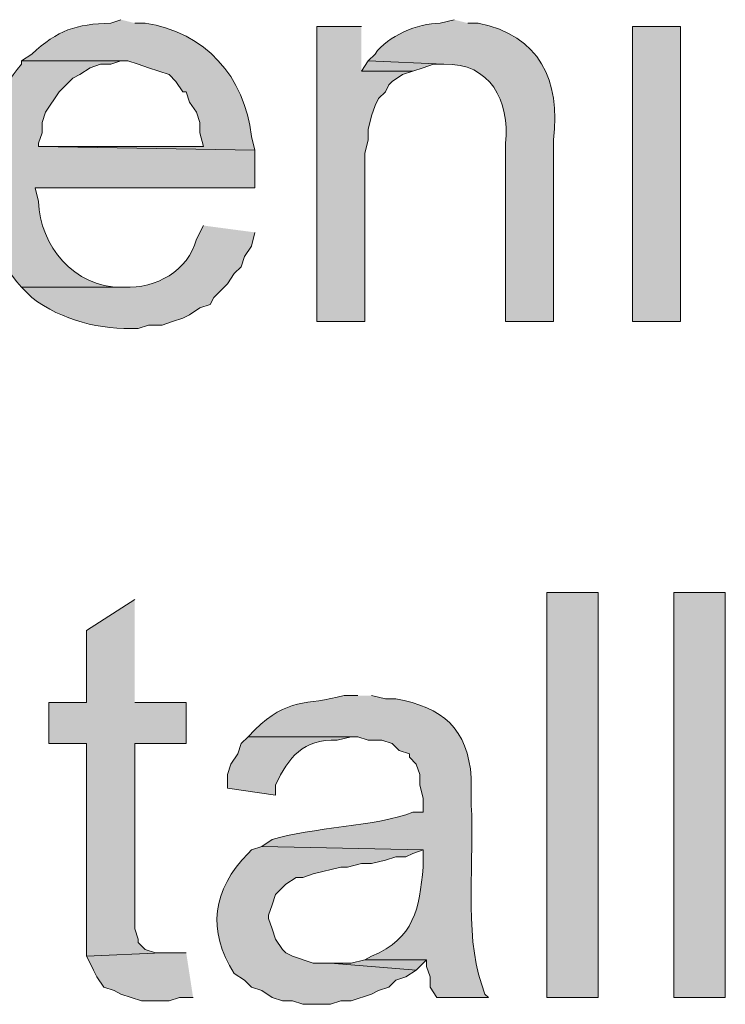
# Model space of a CAD drawing. Units: inches. Extents: x 17 to 191, y 63 to 205.
# Drawn here: x 70 to 74, y 192 to 198 of the extents above; entities that cross this region are included whole.
import ezdxf

# ---------------------------------------------------------------- set-up
doc = ezdxf.new("R2010")
doc.units = ezdxf.units.IN
doc.header["$MEASUREMENT"] = 0
doc.layers.add('Layer 1', color=7, linetype='Continuous')

msp = doc.modelspace()

# ---------------------------------------------------------------- hatches: boundary and pattern name
at = {"layer": 'Layer 1', "true_color": 0xffffff}
h = msp.add_hatch(color=7, dxfattribs=at)
edge = h.paths.add_edge_path()
edge.add_spline(control_points=[(70.231, 198.4657), (70.231, 198.4657), (70.1675, 198.4445), (70.1675, 198.4445), (69.9523, 198.4382), (69.8429, 198.4019), (69.6807, 198.254), (69.6807, 198.254), (69.6172, 198.2117), (69.6172, 198.2117), (69.6172, 198.2117), (70.2733, 198.2117), (70.2733, 198.2117), (70.2733, 198.2117), (70.3368, 198.1906), (70.3368, 198.1906), (70.3368, 198.1906), (70.4003, 198.1694), (70.4003, 198.1694), (70.4003, 198.1694), (70.4638, 198.1482), (70.4638, 198.1482), (70.4638, 198.1482), (70.5273, 198.1271), (70.5273, 198.1271), (70.5273, 198.1271), (70.5697, 198.0847), (70.5697, 198.0847), (70.5697, 198.0847), (70.612, 198.0212), (70.612, 198.0212), (70.612, 198.0212), (70.6332, 198.0212), (70.6332, 198.0212), (70.6332, 198.0212), (70.6543, 197.9577), (70.6543, 197.9577), (70.6543, 197.9577), (70.6967, 197.8942), (70.6967, 197.8942), (70.6967, 197.8942), (70.7178, 197.8307), (70.7178, 197.8307), (70.7178, 197.8307), (70.7178, 197.7672), (70.7178, 197.7672), (70.7178, 197.7672), (70.739, 197.6826), (70.739, 197.6826), (70.739, 197.6826), (69.723, 197.6826), (69.723, 197.6826), (69.723, 197.6826), (71.0565, 197.6614), (71.0565, 197.6614), (71.0565, 197.6614), (71.0353, 197.746), (71.0353, 197.746), (70.9934, 198.1151), (70.7503, 198.3885), (70.3792, 198.4445), (70.3792, 198.4445), (70.3157, 198.4445), (70.3157, 198.4445)], knot_values=[0, 0, 0, 0, 0.352778, 0.352778, 0.352778, 0.705556, 0.705556, 0.705556, 1.058333, 1.058333, 1.058333, 1.411111, 1.411111, 1.411111, 1.763889, 1.763889, 1.763889, 2.116667, 2.116667, 2.116667, 2.469444, 2.469444, 2.469444, 2.822222, 2.822222, 2.822222, 3.175, 3.175, 3.175, 3.527778, 3.527778, 3.527778, 3.880556, 3.880556, 3.880556, 4.233333, 4.233333, 4.233333, 4.586111, 4.586111, 4.586111, 4.938889, 4.938889, 4.938889, 5.291667, 5.291667, 5.291667, 5.644444, 5.644444, 5.644444, 5.997222, 5.997222, 5.997222, 6.35, 6.35, 6.35, 6.702778, 6.702778, 6.702778, 7.055556, 7.055556, 7.055556, 7.408333, 7.408333, 7.408333, 7.408333], degree=3, periodic=0)
edge.add_line((70.3157, 198.4445), (70.231, 198.4657))
h = msp.add_hatch(color=7, dxfattribs=at)
edge = h.paths.add_edge_path()
edge.add_spline(control_points=[(72.2842, 198.4657), (72.2842, 198.4657), (72.1995, 198.4445), (72.1995, 198.4445), (72.0598, 198.4417), (71.8742, 198.3666), (71.7973, 198.254), (71.7973, 198.254), (71.755, 198.2117), (71.755, 198.2117), (71.755, 198.2117), (72.2207, 198.1906), (72.2207, 198.1906), (72.5092, 198.2011), (72.6274, 197.9634), (72.6017, 197.7037), (72.6017, 197.7037), (72.6017, 196.6031), (72.6017, 196.6031), (72.6017, 196.6031), (72.898, 196.6031), (72.898, 196.6031), (72.898, 196.6031), (72.898, 197.7249), (72.898, 197.7249), (72.941, 198.0904), (72.8133, 198.368), (72.4323, 198.4445), (72.4323, 198.4445), (72.3688, 198.4445), (72.3688, 198.4445)], knot_values=[0, 0, 0, 0, 0.352778, 0.352778, 0.352778, 0.705556, 0.705556, 0.705556, 1.058333, 1.058333, 1.058333, 1.411111, 1.411111, 1.411111, 1.763889, 1.763889, 1.763889, 2.116667, 2.116667, 2.116667, 2.469444, 2.469444, 2.469444, 2.822222, 2.822222, 2.822222, 3.175, 3.175, 3.175, 3.527778, 3.527778, 3.527778, 3.527778], degree=3, periodic=0)
edge.add_line((72.3688, 198.4445), (72.2842, 198.4657))
for points in [[(71.7127, 198.4234), (71.4375, 198.4234), (71.4375, 196.6031), (71.7338, 196.6031), (71.7338, 197.6402), (71.755, 197.7249), (71.755, 197.7884), (71.7762, 197.873), (71.7973, 197.9366), (71.8185, 197.9789), (71.8608, 198.0212), (71.882, 198.0636), (71.9032, 198.0847), (71.9667, 198.1271), (72.0302, 198.1482), (71.7127, 198.1482)], [(71.755, 198.2117), (71.7127, 198.1482), (72.0302, 198.1482), (72.0937, 198.1694), (72.1572, 198.1905), (72.2207, 198.1905)], [(70.3157, 194.8886), (70.0193, 194.698), (70.0193, 194.2535), (69.7865, 194.2535), (69.7865, 193.9995), (70.0193, 193.9995), (70.0193, 192.6872), (70.485, 192.7084), (70.4427, 192.7084), (70.3792, 192.7295), (70.3368, 192.7719), (70.3368, 192.7931), (70.3157, 192.8566), (70.3157, 193.9995), (70.6332, 193.9995), (70.6332, 194.2535), (70.3157, 194.2535)], [(70.6332, 192.7084), (70.485, 192.7084), (70.0193, 192.6872), (70.0405, 192.6449), (70.0617, 192.6025), (70.0828, 192.5602), (70.1252, 192.4967), (70.1887, 192.4755), (70.231, 192.4544), (70.358, 192.412), (70.5273, 192.412), (70.5908, 192.4332), (70.6755, 192.4332)], [(71.7338, 192.6661), (71.6492, 192.6449), (71.5222, 192.6449), (72.0513, 192.6025), (72.1148, 192.6661)]]:
    msp.add_hatch(color=7, dxfattribs=at).paths.add_polyline_path(points)
h = msp.add_hatch(color=7, dxfattribs=at)
h.dxf.hatch_style = 2
h.paths.add_polyline_path([(73.3848, 196.6031), (73.6812, 196.6031), (73.6812, 198.4234), (73.3848, 198.4234)])
h = msp.add_hatch(color=7, dxfattribs=at)
edge = h.paths.add_edge_path()
edge.add_spline(control_points=[(69.6172, 198.2117), (69.6172, 198.2117), (69.6172, 198.1905), (69.6172, 198.1905), (69.3251, 197.867), (69.305, 197.153), (69.6172, 196.8147), (69.6172, 196.8147), (70.2522, 196.8147), (70.2522, 196.8147), (70.2522, 196.8147), (70.231, 196.8147), (70.231, 196.8147), (69.9449, 196.8119), (69.729, 197.0719), (69.723, 197.3439), (69.723, 197.3439), (69.7018, 197.4285), (69.7018, 197.4285), (69.7018, 197.4285), (71.0565, 197.4285), (71.0565, 197.4285), (71.0565, 197.4285), (71.0565, 197.6614), (71.0565, 197.6614), (71.0565, 197.6614), (69.723, 197.6826), (69.723, 197.6826), (69.723, 197.6826), (69.723, 197.7037), (69.723, 197.7037), (69.723, 197.7037), (69.7442, 197.7672), (69.7442, 197.7672), (69.7442, 197.7672), (69.7442, 197.8307), (69.7442, 197.8307), (69.7442, 197.8307), (69.7653, 197.8942), (69.7653, 197.8942), (69.7653, 197.8942), (69.85, 198.0212), (69.85, 198.0212), (69.85, 198.0212), (69.9347, 198.1059), (69.9347, 198.1059), (69.9347, 198.1059), (69.977, 198.127), (69.977, 198.127), (69.977, 198.127), (70.0405, 198.1694), (70.0405, 198.1694), (70.0405, 198.1694), (70.104, 198.1905), (70.104, 198.1905), (70.104, 198.1905), (70.1675, 198.1905), (70.1675, 198.1905), (70.1675, 198.1905), (70.231, 198.2117), (70.231, 198.2117)], knot_values=[0, 0, 0, 0, 0.352778, 0.352778, 0.352778, 0.705556, 0.705556, 0.705556, 1.058333, 1.058333, 1.058333, 1.411111, 1.411111, 1.411111, 1.763889, 1.763889, 1.763889, 2.116667, 2.116667, 2.116667, 2.469444, 2.469444, 2.469444, 2.822222, 2.822222, 2.822222, 3.175, 3.175, 3.175, 3.527778, 3.527778, 3.527778, 3.880556, 3.880556, 3.880556, 4.233333, 4.233333, 4.233333, 4.586111, 4.586111, 4.586111, 4.938889, 4.938889, 4.938889, 5.291667, 5.291667, 5.291667, 5.644444, 5.644444, 5.644444, 5.997222, 5.997222, 5.997222, 6.35, 6.35, 6.35, 6.702778, 6.702778, 6.702778, 7.055556, 7.055556, 7.055556, 7.055556], degree=3, periodic=0)
edge.add_line((70.231, 198.2117), (69.6172, 198.2117))
h = msp.add_hatch(color=7, dxfattribs=at)
edge = h.paths.add_edge_path()
edge.add_spline(control_points=[(70.739, 197.1957), (70.739, 197.1957), (70.6967, 197.111), (70.6967, 197.111), (70.6434, 196.9142), (70.4455, 196.8073), (70.2522, 196.8147), (70.2522, 196.8147), (69.6172, 196.8147), (69.6172, 196.8147), (69.6172, 196.8147), (69.6807, 196.7512), (69.6807, 196.7512), (69.8694, 196.6083), (70.1029, 196.5512), (70.3368, 196.5607), (70.3368, 196.5607), (70.4003, 196.5819), (70.4003, 196.5819), (70.4003, 196.5819), (70.485, 196.5819), (70.485, 196.5819), (70.485, 196.5819), (70.5485, 196.603), (70.5485, 196.603), (70.5485, 196.603), (70.612, 196.6242), (70.612, 196.6242), (70.612, 196.6242), (70.6543, 196.6454), (70.6543, 196.6454), (70.6543, 196.6454), (70.7178, 196.6877), (70.7178, 196.6877), (70.7178, 196.6877), (70.7813, 196.7089), (70.7813, 196.7089), (70.7813, 196.7089), (70.8025, 196.7512), (70.8025, 196.7512), (70.8025, 196.7512), (70.8872, 196.8359), (70.8872, 196.8359), (70.8872, 196.8359), (70.9295, 196.8994), (70.9295, 196.8994), (70.9295, 196.8994), (70.9718, 196.9417), (70.9718, 196.9417), (70.9718, 196.9417), (70.993, 197.0052), (70.993, 197.0052), (70.993, 197.0052), (71.0353, 197.0687), (71.0353, 197.0687), (71.0353, 197.0687), (71.0565, 197.1534), (71.0565, 197.1534)], knot_values=[0, 0, 0, 0, 0.352778, 0.352778, 0.352778, 0.705556, 0.705556, 0.705556, 1.058333, 1.058333, 1.058333, 1.411111, 1.411111, 1.411111, 1.763889, 1.763889, 1.763889, 2.116667, 2.116667, 2.116667, 2.469444, 2.469444, 2.469444, 2.822222, 2.822222, 2.822222, 3.175, 3.175, 3.175, 3.527778, 3.527778, 3.527778, 3.880556, 3.880556, 3.880556, 4.233333, 4.233333, 4.233333, 4.586111, 4.586111, 4.586111, 4.938889, 4.938889, 4.938889, 5.291667, 5.291667, 5.291667, 5.644444, 5.644444, 5.644444, 5.997222, 5.997222, 5.997222, 6.35, 6.35, 6.35, 6.702778, 6.702778, 6.702778, 6.702778], degree=3, periodic=0)
edge.add_line((71.0565, 197.1534), (70.739, 197.1957))
h = msp.add_hatch(color=7, dxfattribs=at)
h.dxf.hatch_style = 2
h.paths.add_polyline_path([(72.8557, 192.4332), (73.1732, 192.4332), (73.1732, 194.9309), (72.8557, 194.9309)])
h = msp.add_hatch(color=7, dxfattribs=at)
h.dxf.hatch_style = 2
h.paths.add_polyline_path([(73.6388, 192.4332), (73.9563, 192.4332), (73.9563, 194.9309), (73.6388, 194.9309)])
h = msp.add_hatch(color=7, dxfattribs=at)
edge = h.paths.add_edge_path()
edge.add_spline(control_points=[(71.6915, 194.2959), (71.6915, 194.2959), (71.6068, 194.2959), (71.6068, 194.2959), (71.3719, 194.232), (71.2586, 194.286), (71.0565, 194.0842), (71.0565, 194.0842), (71.0142, 194.0419), (71.0142, 194.0419), (71.0142, 194.0419), (71.6915, 194.0419), (71.6915, 194.0419), (71.6915, 194.0419), (71.755, 194.0207), (71.755, 194.0207), (71.755, 194.0207), (71.8397, 194.0207), (71.8397, 194.0207), (71.8397, 194.0207), (71.9032, 193.9995), (71.9032, 193.9995), (71.9032, 193.9995), (71.9455, 193.9572), (71.9455, 193.9572), (71.9455, 193.9572), (72.009, 193.9361), (72.009, 193.9361), (72.009, 193.9361), (72.009, 193.9149), (72.009, 193.9149), (72.009, 193.9149), (72.0513, 193.8726), (72.0513, 193.8726), (72.0513, 193.8726), (72.0725, 193.8091), (72.0725, 193.8091), (72.0725, 193.8091), (72.0725, 193.7455), (72.0725, 193.7455), (72.0725, 193.7455), (72.0937, 193.6609), (72.0937, 193.6609), (72.0937, 193.6609), (72.0937, 193.5762), (72.0937, 193.5762), (72.0937, 193.5762), (72.0302, 193.5762), (72.0302, 193.5762), (71.816, 193.4884), (71.3973, 193.4824), (71.1623, 193.4069), (71.1623, 193.4069), (71.0988, 193.3646), (71.0988, 193.3646), (71.0988, 193.3646), (72.0937, 193.3434), (72.0937, 193.3434), (72.0937, 193.3434), (72.0937, 193.2376), (72.0937, 193.2376), (72.0686, 192.9772), (72.0411, 192.8005), (71.7762, 192.6872), (71.7762, 192.6872), (71.7338, 192.666), (71.7338, 192.666), (71.7338, 192.666), (72.1148, 192.666), (72.1148, 192.666), (72.1148, 192.666), (72.1148, 192.6237), (72.1148, 192.6237), (72.1148, 192.6237), (72.136, 192.5602), (72.136, 192.5602), (72.136, 192.5602), (72.136, 192.4967), (72.136, 192.4967), (72.136, 192.4967), (72.1783, 192.4332), (72.1783, 192.4332), (72.1783, 192.4332), (72.4958, 192.4332), (72.4958, 192.4332), (72.4958, 192.4332), (72.4747, 192.4544), (72.4747, 192.4544), (72.4747, 192.4544), (72.4535, 192.5179), (72.4535, 192.5179), (72.3452, 192.8248), (72.4115, 193.3123), (72.39, 193.6185), (72.39, 193.6185), (72.39, 193.7879), (72.39, 193.7879), (72.3702, 194.0916), (72.2125, 194.225), (71.9243, 194.2747), (71.9243, 194.2747), (71.8608, 194.2747), (71.8608, 194.2747), (71.8608, 194.2747), (71.7762, 194.2959), (71.7762, 194.2959)], knot_values=[0, 0, 0, 0, 0.352778, 0.352778, 0.352778, 0.705556, 0.705556, 0.705556, 1.058333, 1.058333, 1.058333, 1.411111, 1.411111, 1.411111, 1.763889, 1.763889, 1.763889, 2.116667, 2.116667, 2.116667, 2.469444, 2.469444, 2.469444, 2.822222, 2.822222, 2.822222, 3.175, 3.175, 3.175, 3.527778, 3.527778, 3.527778, 3.880556, 3.880556, 3.880556, 4.233333, 4.233333, 4.233333, 4.586111, 4.586111, 4.586111, 4.938889, 4.938889, 4.938889, 5.291667, 5.291667, 5.291667, 5.644444, 5.644444, 5.644444, 5.997222, 5.997222, 5.997222, 6.35, 6.35, 6.35, 6.702778, 6.702778, 6.702778, 7.055556, 7.055556, 7.055556, 7.408333, 7.408333, 7.408333, 7.761111, 7.761111, 7.761111, 8.113889, 8.113889, 8.113889, 8.466667, 8.466667, 8.466667, 8.819444, 8.819444, 8.819444, 9.172222, 9.172222, 9.172222, 9.525, 9.525, 9.525, 9.877778, 9.877778, 9.877778, 10.230556, 10.230556, 10.230556, 10.583333, 10.583333, 10.583333, 10.936111, 10.936111, 10.936111, 11.288889, 11.288889, 11.288889, 11.641667, 11.641667, 11.641667, 11.994444, 11.994444, 11.994444, 12.347222, 12.347222, 12.347222, 12.347222], degree=3, periodic=0)
edge.add_line((71.7762, 194.2959), (71.6915, 194.2959))
h = msp.add_hatch(color=7, dxfattribs=at)
edge = h.paths.add_edge_path()
edge.add_spline(control_points=[(71.0142, 194.0419), (71.0142, 194.0419), (70.9718, 193.9995), (70.9718, 193.9995), (70.9718, 193.9995), (70.9507, 193.936), (70.9507, 193.936), (70.9507, 193.936), (70.9083, 193.8725), (70.9083, 193.8725), (70.9083, 193.8725), (70.8872, 193.809), (70.8872, 193.809), (70.8872, 193.809), (70.8872, 193.7244), (70.8872, 193.7244), (70.8872, 193.7244), (71.1835, 193.682), (71.1835, 193.682), (71.1835, 193.682), (71.1835, 193.7455), (71.1835, 193.7455), (71.2657, 193.9142), (71.3507, 194.0285), (71.5645, 194.0207), (71.5645, 194.0207), (71.6492, 194.0419), (71.6492, 194.0419)], knot_values=[0, 0, 0, 0, 0.352778, 0.352778, 0.352778, 0.705556, 0.705556, 0.705556, 1.058333, 1.058333, 1.058333, 1.411111, 1.411111, 1.411111, 1.763889, 1.763889, 1.763889, 2.116667, 2.116667, 2.116667, 2.469444, 2.469444, 2.469444, 2.822222, 2.822222, 2.822222, 3.175, 3.175, 3.175, 3.175], degree=3, periodic=0)
edge.add_line((71.6492, 194.0419), (71.0142, 194.0419))
h = msp.add_hatch(color=7, dxfattribs=at)
edge = h.paths.add_edge_path()
edge.add_spline(control_points=[(71.0988, 193.3646), (71.0988, 193.3646), (71.0353, 193.3434), (71.0353, 193.3434), (71.0353, 193.3434), (71.0142, 193.3222), (71.0142, 193.3222), (70.7965, 193.0971), (70.7577, 192.8467), (70.9295, 192.5814), (70.9295, 192.5814), (70.993, 192.539), (70.993, 192.539), (70.993, 192.539), (71.0353, 192.4967), (71.0353, 192.4967), (71.0353, 192.4967), (71.0988, 192.4755), (71.0988, 192.4755), (71.0988, 192.4755), (71.1623, 192.4332), (71.1623, 192.4332), (71.1623, 192.4332), (71.2258, 192.412), (71.2258, 192.412), (71.2258, 192.412), (71.2893, 192.412), (71.2893, 192.412), (71.2893, 192.412), (71.3528, 192.3909), (71.3528, 192.3909), (71.3528, 192.3909), (71.5222, 192.3909), (71.5222, 192.3909), (71.5222, 192.3909), (71.5857, 192.412), (71.5857, 192.412), (71.5857, 192.412), (71.6492, 192.412), (71.6492, 192.412), (71.6492, 192.412), (71.7762, 192.4544), (71.7762, 192.4544), (71.7762, 192.4544), (71.8185, 192.4755), (71.8185, 192.4755), (71.8185, 192.4755), (71.882, 192.4967), (71.882, 192.4967), (71.882, 192.4967), (71.9243, 192.539), (71.9243, 192.539), (71.9243, 192.539), (71.9878, 192.5602), (71.9878, 192.5602), (71.9878, 192.5602), (72.0513, 192.6025), (72.0513, 192.6025), (72.0513, 192.6025), (71.5222, 192.6449), (71.5222, 192.6449), (71.5222, 192.6449), (71.4163, 192.6449), (71.4163, 192.6449), (71.4163, 192.6449), (71.2893, 192.6872), (71.2893, 192.6872), (71.2893, 192.6872), (71.247, 192.7084), (71.247, 192.7084), (71.247, 192.7084), (71.2258, 192.7295), (71.2258, 192.7295), (71.2258, 192.7295), (71.1835, 192.793), (71.1835, 192.793), (71.1835, 192.793), (71.1623, 192.8566), (71.1623, 192.8566), (71.1623, 192.8566), (71.1412, 192.9201), (71.1412, 192.9201), (71.1412, 192.9201), (71.1412, 192.9412), (71.1412, 192.9412), (71.1412, 192.9412), (71.1623, 193.0047), (71.1623, 193.0047), (71.1623, 193.0047), (71.1835, 193.0682), (71.1835, 193.0682), (71.1835, 193.0682), (71.247, 193.1317), (71.247, 193.1317), (71.247, 193.1317), (71.3105, 193.174), (71.3105, 193.174), (71.3105, 193.174), (71.3528, 193.174), (71.3528, 193.174), (71.3528, 193.174), (71.4163, 193.1952), (71.4163, 193.1952), (71.4163, 193.1952), (71.5857, 193.2375), (71.5857, 193.2375), (71.5857, 193.2375), (71.628, 193.2375), (71.628, 193.2375), (71.628, 193.2375), (71.7127, 193.2587), (71.7127, 193.2587), (71.7127, 193.2587), (71.7762, 193.2587), (71.7762, 193.2587), (71.7762, 193.2587), (71.8608, 193.2799), (71.8608, 193.2799), (71.8608, 193.2799), (71.9243, 193.301), (71.9243, 193.301), (71.9243, 193.301), (71.9878, 193.301), (71.9878, 193.301), (71.9878, 193.301), (72.0302, 193.3222), (72.0302, 193.3222), (72.0302, 193.3222), (72.0937, 193.3434), (72.0937, 193.3434)], knot_values=[0, 0, 0, 0, 0.352778, 0.352778, 0.352778, 0.705556, 0.705556, 0.705556, 1.058333, 1.058333, 1.058333, 1.411111, 1.411111, 1.411111, 1.763889, 1.763889, 1.763889, 2.116667, 2.116667, 2.116667, 2.469444, 2.469444, 2.469444, 2.822222, 2.822222, 2.822222, 3.175, 3.175, 3.175, 3.527778, 3.527778, 3.527778, 3.880556, 3.880556, 3.880556, 4.233333, 4.233333, 4.233333, 4.586111, 4.586111, 4.586111, 4.938889, 4.938889, 4.938889, 5.291667, 5.291667, 5.291667, 5.644444, 5.644444, 5.644444, 5.997222, 5.997222, 5.997222, 6.35, 6.35, 6.35, 6.702778, 6.702778, 6.702778, 7.055556, 7.055556, 7.055556, 7.408333, 7.408333, 7.408333, 7.761111, 7.761111, 7.761111, 8.113889, 8.113889, 8.113889, 8.466667, 8.466667, 8.466667, 8.819444, 8.819444, 8.819444, 9.172222, 9.172222, 9.172222, 9.525, 9.525, 9.525, 9.877778, 9.877778, 9.877778, 10.230556, 10.230556, 10.230556, 10.583333, 10.583333, 10.583333, 10.936111, 10.936111, 10.936111, 11.288889, 11.288889, 11.288889, 11.641667, 11.641667, 11.641667, 11.994444, 11.994444, 11.994444, 12.347222, 12.347222, 12.347222, 12.7, 12.7, 12.7, 13.052778, 13.052778, 13.052778, 13.405556, 13.405556, 13.405556, 13.758333, 13.758333, 13.758333, 14.111111, 14.111111, 14.111111, 14.463889, 14.463889, 14.463889, 14.816667, 14.816667, 14.816667, 15.169444, 15.169444, 15.169444, 15.169444], degree=3, periodic=0)
edge.add_line((72.0937, 193.3434), (71.0988, 193.3646))

# ---------------------------------------------------------------- linework, layer by layer
at = {"layer": 'Layer 1', "lineweight": 0}
for points in [[(71.7127, 198.4234), (71.4375, 198.4234), (71.4375, 196.6031), (71.7338, 196.6031), (71.7338, 197.6402), (71.755, 197.7249), (71.755, 197.7884), (71.7762, 197.873), (71.7973, 197.9366), (71.8185, 197.9789), (71.8608, 198.0212), (71.882, 198.0636), (71.9032, 198.0847), (71.9667, 198.1271), (72.0302, 198.1482), (71.7127, 198.1482)], [(73.3848, 196.6031), (73.6812, 196.6031), (73.6812, 198.4234), (73.3848, 198.4234), (73.3848, 196.6031)], [(71.755, 198.2117), (71.7127, 198.1482), (72.0302, 198.1482), (72.0937, 198.1694), (72.1572, 198.1905), (72.2207, 198.1905)], [(70.3157, 194.8886), (70.0193, 194.698), (70.0193, 194.2535), (69.7865, 194.2535), (69.7865, 193.9995), (70.0193, 193.9995), (70.0193, 192.6872), (70.485, 192.7084), (70.4427, 192.7084), (70.3792, 192.7295), (70.3368, 192.7719), (70.3368, 192.7931), (70.3157, 192.8566), (70.3157, 193.9995), (70.6332, 193.9995), (70.6332, 194.2535), (70.3157, 194.2535)], [(72.8557, 192.4332), (73.1732, 192.4332), (73.1732, 194.9309), (72.8557, 194.9309), (72.8557, 192.4332)], [(73.6388, 192.4332), (73.9563, 192.4332), (73.9563, 194.9309), (73.6388, 194.9309), (73.6388, 192.4332)], [(70.6332, 192.7084), (70.485, 192.7084), (70.0193, 192.6872), (70.0405, 192.6449), (70.0617, 192.6025), (70.0828, 192.5602), (70.1252, 192.4967), (70.1887, 192.4755), (70.231, 192.4544), (70.358, 192.412), (70.5273, 192.412), (70.5908, 192.4332), (70.6755, 192.4332)], [(71.7338, 192.6661), (71.6492, 192.6449), (71.5222, 192.6449), (72.0513, 192.6025), (72.1148, 192.6661)]]:
    msp.add_lwpolyline(points, dxfattribs=at)
for points, knots in [([(70.231, 198.4657), (70.231, 198.4657), (70.1675, 198.4445), (70.1675, 198.4445), (69.9523, 198.4382), (69.8429, 198.4019), (69.6807, 198.254), (69.6807, 198.254), (69.6172, 198.2117), (69.6172, 198.2117), (69.6172, 198.2117), (70.2733, 198.2117), (70.2733, 198.2117), (70.2733, 198.2117), (70.3368, 198.1906), (70.3368, 198.1906), (70.3368, 198.1906), (70.4003, 198.1694), (70.4003, 198.1694), (70.4003, 198.1694), (70.4638, 198.1482), (70.4638, 198.1482), (70.4638, 198.1482), (70.5273, 198.1271), (70.5273, 198.1271), (70.5273, 198.1271), (70.5697, 198.0847), (70.5697, 198.0847), (70.5697, 198.0847), (70.612, 198.0212), (70.612, 198.0212), (70.612, 198.0212), (70.6332, 198.0212), (70.6332, 198.0212), (70.6332, 198.0212), (70.6543, 197.9577), (70.6543, 197.9577), (70.6543, 197.9577), (70.6967, 197.8942), (70.6967, 197.8942), (70.6967, 197.8942), (70.7178, 197.8307), (70.7178, 197.8307), (70.7178, 197.8307), (70.7178, 197.7672), (70.7178, 197.7672), (70.7178, 197.7672), (70.739, 197.6826), (70.739, 197.6826), (70.739, 197.6826), (69.723, 197.6826), (69.723, 197.6826), (69.723, 197.6826), (71.0565, 197.6614), (71.0565, 197.6614), (71.0565, 197.6614), (71.0353, 197.746), (71.0353, 197.746), (70.9934, 198.1151), (70.7503, 198.3885), (70.3792, 198.4445), (70.3792, 198.4445), (70.3157, 198.4445), (70.3157, 198.4445)], [0, 0, 0, 0, 1, 1, 1, 2, 2, 2, 3, 3, 3, 4, 4, 4, 5, 5, 5, 6, 6, 6, 7, 7, 7, 8, 8, 8, 9, 9, 9, 10, 10, 10, 11, 11, 11, 12, 12, 12, 13, 13, 13, 14, 14, 14, 15, 15, 15, 16, 16, 16, 17, 17, 17, 18, 18, 18, 19, 19, 19, 20, 20, 20, 21, 21, 21, 21]), ([(72.2842, 198.4657), (72.2842, 198.4657), (72.1995, 198.4445), (72.1995, 198.4445), (72.0598, 198.4417), (71.8742, 198.3666), (71.7973, 198.254), (71.7973, 198.254), (71.755, 198.2117), (71.755, 198.2117), (71.755, 198.2117), (72.2207, 198.1906), (72.2207, 198.1906), (72.5092, 198.2011), (72.6274, 197.9634), (72.6017, 197.7037), (72.6017, 197.7037), (72.6017, 196.6031), (72.6017, 196.6031), (72.6017, 196.6031), (72.898, 196.6031), (72.898, 196.6031), (72.898, 196.6031), (72.898, 197.7249), (72.898, 197.7249), (72.941, 198.0904), (72.8133, 198.368), (72.4323, 198.4445), (72.4323, 198.4445), (72.3688, 198.4445), (72.3688, 198.4445)], [0, 0, 0, 0, 1, 1, 1, 2, 2, 2, 3, 3, 3, 4, 4, 4, 5, 5, 5, 6, 6, 6, 7, 7, 7, 8, 8, 8, 9, 9, 9, 10, 10, 10, 10]), ([(69.6172, 198.2117), (69.6172, 198.2117), (69.6172, 198.1905), (69.6172, 198.1905), (69.3251, 197.867), (69.305, 197.153), (69.6172, 196.8147), (69.6172, 196.8147), (70.2522, 196.8147), (70.2522, 196.8147), (70.2522, 196.8147), (70.231, 196.8147), (70.231, 196.8147), (69.9449, 196.8119), (69.729, 197.0719), (69.723, 197.3439), (69.723, 197.3439), (69.7018, 197.4285), (69.7018, 197.4285), (69.7018, 197.4285), (71.0565, 197.4285), (71.0565, 197.4285), (71.0565, 197.4285), (71.0565, 197.6614), (71.0565, 197.6614), (71.0565, 197.6614), (69.723, 197.6826), (69.723, 197.6826), (69.723, 197.6826), (69.723, 197.7037), (69.723, 197.7037), (69.723, 197.7037), (69.7442, 197.7672), (69.7442, 197.7672), (69.7442, 197.7672), (69.7442, 197.8307), (69.7442, 197.8307), (69.7442, 197.8307), (69.7653, 197.8942), (69.7653, 197.8942), (69.7653, 197.8942), (69.85, 198.0212), (69.85, 198.0212), (69.85, 198.0212), (69.9347, 198.1059), (69.9347, 198.1059), (69.9347, 198.1059), (69.977, 198.127), (69.977, 198.127), (69.977, 198.127), (70.0405, 198.1694), (70.0405, 198.1694), (70.0405, 198.1694), (70.104, 198.1905), (70.104, 198.1905), (70.104, 198.1905), (70.1675, 198.1905), (70.1675, 198.1905), (70.1675, 198.1905), (70.231, 198.2117), (70.231, 198.2117)], [0, 0, 0, 0, 1, 1, 1, 2, 2, 2, 3, 3, 3, 4, 4, 4, 5, 5, 5, 6, 6, 6, 7, 7, 7, 8, 8, 8, 9, 9, 9, 10, 10, 10, 11, 11, 11, 12, 12, 12, 13, 13, 13, 14, 14, 14, 15, 15, 15, 16, 16, 16, 17, 17, 17, 18, 18, 18, 19, 19, 19, 20, 20, 20, 20]), ([(70.739, 197.1957), (70.739, 197.1957), (70.6967, 197.111), (70.6967, 197.111), (70.6434, 196.9142), (70.4455, 196.8073), (70.2522, 196.8147), (70.2522, 196.8147), (69.6172, 196.8147), (69.6172, 196.8147), (69.6172, 196.8147), (69.6807, 196.7512), (69.6807, 196.7512), (69.8694, 196.6083), (70.1029, 196.5512), (70.3368, 196.5607), (70.3368, 196.5607), (70.4003, 196.5819), (70.4003, 196.5819), (70.4003, 196.5819), (70.485, 196.5819), (70.485, 196.5819), (70.485, 196.5819), (70.5485, 196.603), (70.5485, 196.603), (70.5485, 196.603), (70.612, 196.6242), (70.612, 196.6242), (70.612, 196.6242), (70.6543, 196.6454), (70.6543, 196.6454), (70.6543, 196.6454), (70.7178, 196.6877), (70.7178, 196.6877), (70.7178, 196.6877), (70.7813, 196.7089), (70.7813, 196.7089), (70.7813, 196.7089), (70.8025, 196.7512), (70.8025, 196.7512), (70.8025, 196.7512), (70.8872, 196.8359), (70.8872, 196.8359), (70.8872, 196.8359), (70.9295, 196.8994), (70.9295, 196.8994), (70.9295, 196.8994), (70.9718, 196.9417), (70.9718, 196.9417), (70.9718, 196.9417), (70.993, 197.0052), (70.993, 197.0052), (70.993, 197.0052), (71.0353, 197.0687), (71.0353, 197.0687), (71.0353, 197.0687), (71.0565, 197.1534), (71.0565, 197.1534)], [0, 0, 0, 0, 1, 1, 1, 2, 2, 2, 3, 3, 3, 4, 4, 4, 5, 5, 5, 6, 6, 6, 7, 7, 7, 8, 8, 8, 9, 9, 9, 10, 10, 10, 11, 11, 11, 12, 12, 12, 13, 13, 13, 14, 14, 14, 15, 15, 15, 16, 16, 16, 17, 17, 17, 18, 18, 18, 19, 19, 19, 19]), ([(71.6915, 194.2959), (71.6915, 194.2959), (71.6068, 194.2959), (71.6068, 194.2959), (71.3719, 194.232), (71.2586, 194.286), (71.0565, 194.0842), (71.0565, 194.0842), (71.0142, 194.0419), (71.0142, 194.0419), (71.0142, 194.0419), (71.6915, 194.0419), (71.6915, 194.0419), (71.6915, 194.0419), (71.755, 194.0207), (71.755, 194.0207), (71.755, 194.0207), (71.8397, 194.0207), (71.8397, 194.0207), (71.8397, 194.0207), (71.9032, 193.9995), (71.9032, 193.9995), (71.9032, 193.9995), (71.9455, 193.9572), (71.9455, 193.9572), (71.9455, 193.9572), (72.009, 193.9361), (72.009, 193.9361), (72.009, 193.9361), (72.009, 193.9149), (72.009, 193.9149), (72.009, 193.9149), (72.0513, 193.8726), (72.0513, 193.8726), (72.0513, 193.8726), (72.0725, 193.8091), (72.0725, 193.8091), (72.0725, 193.8091), (72.0725, 193.7455), (72.0725, 193.7455), (72.0725, 193.7455), (72.0937, 193.6609), (72.0937, 193.6609), (72.0937, 193.6609), (72.0937, 193.5762), (72.0937, 193.5762), (72.0937, 193.5762), (72.0302, 193.5762), (72.0302, 193.5762), (71.816, 193.4884), (71.3973, 193.4824), (71.1623, 193.4069), (71.1623, 193.4069), (71.0988, 193.3646), (71.0988, 193.3646), (71.0988, 193.3646), (72.0937, 193.3434), (72.0937, 193.3434), (72.0937, 193.3434), (72.0937, 193.2376), (72.0937, 193.2376), (72.0686, 192.9772), (72.0411, 192.8005), (71.7762, 192.6872), (71.7762, 192.6872), (71.7338, 192.666), (71.7338, 192.666), (71.7338, 192.666), (72.1148, 192.666), (72.1148, 192.666), (72.1148, 192.666), (72.1148, 192.6237), (72.1148, 192.6237), (72.1148, 192.6237), (72.136, 192.5602), (72.136, 192.5602), (72.136, 192.5602), (72.136, 192.4967), (72.136, 192.4967), (72.136, 192.4967), (72.1783, 192.4332), (72.1783, 192.4332), (72.1783, 192.4332), (72.4958, 192.4332), (72.4958, 192.4332), (72.4958, 192.4332), (72.4747, 192.4544), (72.4747, 192.4544), (72.4747, 192.4544), (72.4535, 192.5179), (72.4535, 192.5179), (72.3452, 192.8248), (72.4115, 193.3123), (72.39, 193.6185), (72.39, 193.6185), (72.39, 193.7879), (72.39, 193.7879), (72.3702, 194.0916), (72.2125, 194.225), (71.9243, 194.2747), (71.9243, 194.2747), (71.8608, 194.2747), (71.8608, 194.2747), (71.8608, 194.2747), (71.7762, 194.2959), (71.7762, 194.2959)], [0, 0, 0, 0, 1, 1, 1, 2, 2, 2, 3, 3, 3, 4, 4, 4, 5, 5, 5, 6, 6, 6, 7, 7, 7, 8, 8, 8, 9, 9, 9, 10, 10, 10, 11, 11, 11, 12, 12, 12, 13, 13, 13, 14, 14, 14, 15, 15, 15, 16, 16, 16, 17, 17, 17, 18, 18, 18, 19, 19, 19, 20, 20, 20, 21, 21, 21, 22, 22, 22, 23, 23, 23, 24, 24, 24, 25, 25, 25, 26, 26, 26, 27, 27, 27, 28, 28, 28, 29, 29, 29, 30, 30, 30, 31, 31, 31, 32, 32, 32, 33, 33, 33, 34, 34, 34, 35, 35, 35, 35]), ([(71.0142, 194.0419), (71.0142, 194.0419), (70.9718, 193.9995), (70.9718, 193.9995), (70.9718, 193.9995), (70.9507, 193.936), (70.9507, 193.936), (70.9507, 193.936), (70.9083, 193.8725), (70.9083, 193.8725), (70.9083, 193.8725), (70.8872, 193.809), (70.8872, 193.809), (70.8872, 193.809), (70.8872, 193.7244), (70.8872, 193.7244), (70.8872, 193.7244), (71.1835, 193.682), (71.1835, 193.682), (71.1835, 193.682), (71.1835, 193.7455), (71.1835, 193.7455), (71.2657, 193.9142), (71.3507, 194.0285), (71.5645, 194.0207), (71.5645, 194.0207), (71.6492, 194.0419), (71.6492, 194.0419)], [0, 0, 0, 0, 1, 1, 1, 2, 2, 2, 3, 3, 3, 4, 4, 4, 5, 5, 5, 6, 6, 6, 7, 7, 7, 8, 8, 8, 9, 9, 9, 9]), ([(71.0988, 193.3646), (71.0988, 193.3646), (71.0353, 193.3434), (71.0353, 193.3434), (71.0353, 193.3434), (71.0142, 193.3222), (71.0142, 193.3222), (70.7965, 193.0971), (70.7577, 192.8467), (70.9295, 192.5814), (70.9295, 192.5814), (70.993, 192.539), (70.993, 192.539), (70.993, 192.539), (71.0353, 192.4967), (71.0353, 192.4967), (71.0353, 192.4967), (71.0988, 192.4755), (71.0988, 192.4755), (71.0988, 192.4755), (71.1623, 192.4332), (71.1623, 192.4332), (71.1623, 192.4332), (71.2258, 192.412), (71.2258, 192.412), (71.2258, 192.412), (71.2893, 192.412), (71.2893, 192.412), (71.2893, 192.412), (71.3528, 192.3909), (71.3528, 192.3909), (71.3528, 192.3909), (71.5222, 192.3909), (71.5222, 192.3909), (71.5222, 192.3909), (71.5857, 192.412), (71.5857, 192.412), (71.5857, 192.412), (71.6492, 192.412), (71.6492, 192.412), (71.6492, 192.412), (71.7762, 192.4544), (71.7762, 192.4544), (71.7762, 192.4544), (71.8185, 192.4755), (71.8185, 192.4755), (71.8185, 192.4755), (71.882, 192.4967), (71.882, 192.4967), (71.882, 192.4967), (71.9243, 192.539), (71.9243, 192.539), (71.9243, 192.539), (71.9878, 192.5602), (71.9878, 192.5602), (71.9878, 192.5602), (72.0513, 192.6025), (72.0513, 192.6025), (72.0513, 192.6025), (71.5222, 192.6449), (71.5222, 192.6449), (71.5222, 192.6449), (71.4163, 192.6449), (71.4163, 192.6449), (71.4163, 192.6449), (71.2893, 192.6872), (71.2893, 192.6872), (71.2893, 192.6872), (71.247, 192.7084), (71.247, 192.7084), (71.247, 192.7084), (71.2258, 192.7295), (71.2258, 192.7295), (71.2258, 192.7295), (71.1835, 192.793), (71.1835, 192.793), (71.1835, 192.793), (71.1623, 192.8566), (71.1623, 192.8566), (71.1623, 192.8566), (71.1412, 192.9201), (71.1412, 192.9201), (71.1412, 192.9201), (71.1412, 192.9412), (71.1412, 192.9412), (71.1412, 192.9412), (71.1623, 193.0047), (71.1623, 193.0047), (71.1623, 193.0047), (71.1835, 193.0682), (71.1835, 193.0682), (71.1835, 193.0682), (71.247, 193.1317), (71.247, 193.1317), (71.247, 193.1317), (71.3105, 193.174), (71.3105, 193.174), (71.3105, 193.174), (71.3528, 193.174), (71.3528, 193.174), (71.3528, 193.174), (71.4163, 193.1952), (71.4163, 193.1952), (71.4163, 193.1952), (71.5857, 193.2375), (71.5857, 193.2375), (71.5857, 193.2375), (71.628, 193.2375), (71.628, 193.2375), (71.628, 193.2375), (71.7127, 193.2587), (71.7127, 193.2587), (71.7127, 193.2587), (71.7762, 193.2587), (71.7762, 193.2587), (71.7762, 193.2587), (71.8608, 193.2799), (71.8608, 193.2799), (71.8608, 193.2799), (71.9243, 193.301), (71.9243, 193.301), (71.9243, 193.301), (71.9878, 193.301), (71.9878, 193.301), (71.9878, 193.301), (72.0302, 193.3222), (72.0302, 193.3222), (72.0302, 193.3222), (72.0937, 193.3434), (72.0937, 193.3434)], [0, 0, 0, 0, 1, 1, 1, 2, 2, 2, 3, 3, 3, 4, 4, 4, 5, 5, 5, 6, 6, 6, 7, 7, 7, 8, 8, 8, 9, 9, 9, 10, 10, 10, 11, 11, 11, 12, 12, 12, 13, 13, 13, 14, 14, 14, 15, 15, 15, 16, 16, 16, 17, 17, 17, 18, 18, 18, 19, 19, 19, 20, 20, 20, 21, 21, 21, 22, 22, 22, 23, 23, 23, 24, 24, 24, 25, 25, 25, 26, 26, 26, 27, 27, 27, 28, 28, 28, 29, 29, 29, 30, 30, 30, 31, 31, 31, 32, 32, 32, 33, 33, 33, 34, 34, 34, 35, 35, 35, 36, 36, 36, 37, 37, 37, 38, 38, 38, 39, 39, 39, 40, 40, 40, 41, 41, 41, 42, 42, 42, 43, 43, 43, 43])]:
    msp.add_open_spline(points, degree=3, knots=knots, dxfattribs=at)

doc.saveas('drawing.dxf')
